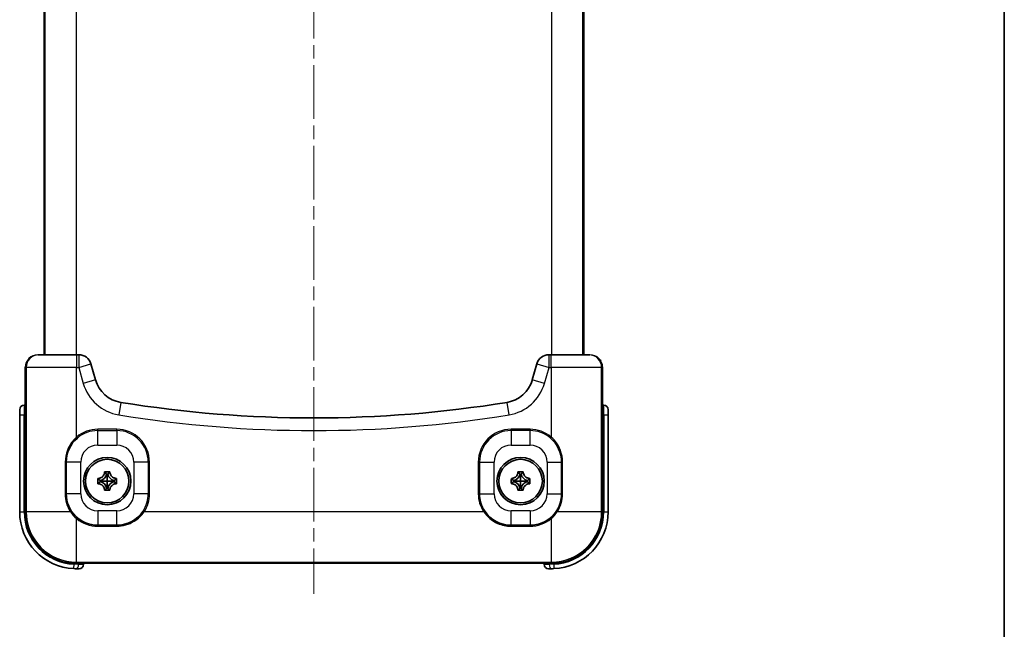
# Model space of a CAD drawing. Units: millimetres. Extents: x 22 to 4373, y 12 to 574.
# Drawn here: x 1244 to 1400, y 248 to 345 of the extents above; entities that cross this region are included whole.
import ezdxf

# ---------------------------------------------------------------- set-up
doc = ezdxf.new("R2010")
doc.units = ezdxf.units.MM
doc.header["$LTSCALE"] = 1.5
doc.linetypes.add('CHAIN', pattern=[0.3543, 0.2362, -0.0295, 0.0591, -0.0295])
for name, color, linetype, lineweight in [('Border (ISO)', 7, 'Continuous', 35), ('Visible (ISO)', 7, 'Continuous', 35), ('Visible Narrow (ISO)', 7, 'Continuous', 25)]:
    doc.layers.add(name, color=color, linetype=linetype, lineweight=lineweight)
doc.layers.add('Centerline (ISO)', color=7, linetype='Continuous', lineweight=18, true_color=0x80ffff)

# ---------------------------------------------------------------- blocks, each defined once
blk = doc.blocks.new('図面枠 tk図枠')
at = {"layer": 'Border (ISO)'}
blk.add_line((405.5, 289), (405.5, 8), dxfattribs=at)

msp = doc.modelspace()

# ---------------------------------------------------------------- linework, layer by layer
at = {"layer": 'Centerline (ISO)', "linetype": 'CHAIN', "ltscale": 23.990969}
msp.add_line((1290.845, 439.502), (1290.845, 253.805), dxfattribs=at)
at = {"layer": 'Visible (ISO)'}
for p, q in [((1248.095, 401.653), (1248.095, 291.653)), ((1333.595, 291.653), (1333.595, 401.653)), ((1247.245, 291.653), (1247.096, 291.653)), ((1247.245, 291.653), (1253.241, 291.653)), ((1253.586, 291.653), (1253.241, 291.653)), ((1328.449, 291.653), (1328.104, 291.653)), ((1328.449, 291.653), (1334.445, 291.653)), ((1334.594, 291.653), (1334.445, 291.653)), ((1245.095, 283.449), (1245.095, 289.653)), ((1256.23, 287.679), (1255.509, 290.203)), ((1326.18, 290.203), (1325.459, 287.679)), ((1336.595, 283.449), (1336.595, 289.653)), ((1244.225, 282.153), (1244.225, 282.953)), ((1245.028, 283.653), (1244.925, 283.653)), ((1336.765, 283.653), (1336.662, 283.653)), ((1337.465, 282.953), (1337.465, 282.153)), ((1244.225, 282.153), (1244.225, 266.775)), ((1337.465, 266.775), (1337.465, 282.153)), ((1251.595, 274.653), (1251.595, 269.653)), ((1330.095, 269.653), (1330.095, 274.653)), ((1257.673, 273.115), (1257.755, 273.033)), ((1258.517, 273.115), (1258.435, 273.033)), ((1323.173, 273.115), (1323.255, 273.033)), ((1324.017, 273.115), (1323.935, 273.033)), ((1256.633, 272.075), (1256.715, 271.993)), ((1256.997, 271.742), (1256.997, 271.565)), ((1258.183, 272.752), (1258.006, 272.752)), ((1259.193, 271.565), (1259.193, 271.742)), ((1259.557, 272.075), (1259.475, 271.993)), ((1322.133, 272.075), (1322.215, 271.993)), ((1322.497, 271.742), (1322.497, 271.565)), ((1323.683, 272.752), (1323.506, 272.752)), ((1324.693, 271.565), (1324.693, 271.742)), ((1325.057, 272.075), (1324.975, 271.993)), ((1256.633, 271.232), (1256.715, 271.313)), ((1257.673, 270.192), (1257.755, 270.273)), ((1258.006, 270.555), (1258.183, 270.555)), ((1258.517, 270.192), (1258.435, 270.273)), ((1259.557, 271.232), (1259.475, 271.313)), ((1322.133, 271.232), (1322.215, 271.313)), ((1323.173, 270.192), (1323.255, 270.273)), ((1323.506, 270.555), (1323.683, 270.555)), ((1324.017, 270.192), (1323.935, 270.273)), ((1325.057, 271.232), (1324.975, 271.313)), ((1256.595, 264.653), (1259.595, 264.653)), ((1322.095, 264.653), (1325.095, 264.653)), ((1253.645, 257.775), (1253.225, 257.775)), ((1327.55, 258.654), (1254.14, 258.654)), ((1254.345, 258.475), (1254.345, 258.587)), ((1327.345, 258.587), (1327.345, 258.475)), ((1328.465, 257.775), (1328.045, 257.775))]:
    msp.add_line(p, q, dxfattribs=at)
for centre, radius in [((1258.095, 271.653), 3.75), ((1258.095, 271.653), 3.45), ((1323.595, 271.653), 3.75), ((1323.595, 271.653), 3.45)]:
    msp.add_circle(centre, radius, dxfattribs=at)
for centre, radius, start, end in [((1253.586, 289.653), 2, 15.9454, 90), ((1328.104, 289.653), 2, 90, 164.0546), ((1261.038, 289.053), 5, 195.9454, 260.79563), ((1320.652, 289.053), 5, 279.20437, 344.0546), ((1290.845, 472.997), 191.344, 260.79563, 279.20437), ((1244.925, 282.953), 0.7, 90, 180), ((1245.375, 282.953), 0.7, 121.6476, 121.65293), ((1336.315, 282.953), 0.7, 58.34707, 58.35239), ((1336.765, 282.953), 0.7, 0, 90), ((1256.595, 274.653), 5, 130.16127, 180), ((1325.095, 274.653), 5, 0, 49.83873), ((1256.715, 273.033), 1.322, 282.31392, 347.68608), ((1256.715, 270.273), 1.322, 12.31392, 77.68608), ((1259.475, 273.033), 1.322, 192.31392, 257.68608), ((1259.475, 270.273), 1.322, 102.31392, 167.68608), ((1322.215, 273.033), 1.322, 282.31392, 347.68608), ((1322.215, 270.273), 1.322, 12.31392, 77.68608), ((1324.975, 273.033), 1.322, 192.31392, 257.68608), ((1324.975, 270.273), 1.322, 102.31392, 167.68608), ((1256.595, 269.653), 5, 180, 270), ((1325.095, 269.653), 5, 270, 0), ((1259.595, 269.653), 5, 270, 326.71614), ((1322.095, 269.653), 5, 213.28386, 270), ((1253.225, 266.775), 9, 180, 267.3759), ((1328.465, 266.775), 9, 272.6241, 0), ((1253.645, 258.475), 0.7, 270, 0), ((1253.645, 258.905), 0.7, 331.17523, 331.18134), ((1328.045, 258.475), 0.7, 180, 270), ((1328.045, 258.905), 0.7, 208.81864, 208.82477)]:
    msp.add_arc(centre, radius, start, end, dxfattribs=at)
for centre, major_axis, start_param, end_param in [((1245.295, 283.436), (-0.2, 0.005), 6.2701754, 6.2831839), ((1336.395, 283.436), (0.2, 0.005), 0.0000014, 0.01301), ((1254.127, 258.853), (0.005, -0.2), 0.0000014, 0.01301), ((1327.563, 258.853), (-0.005, -0.2), 6.2701754, 6.2831839)]:
    msp.add_ellipse(centre, major_axis=major_axis, ratio=0.593616, start_param=start_param, end_param=end_param, dxfattribs=at)
for points, knots in [([(1245.839, 291.21), (1245.87, 291.235), (1245.901, 291.259), (1245.969, 291.306), (1246.005, 291.331), (1246.042, 291.353)], [0.177416365, 0.177416365, 0.177416365, 0.177416365, 0.189182104, 0.189182104, 0.202197419, 0.202197419, 0.202197419, 0.202197419]), ([(1336.143, 290.919), (1336.163, 290.894), (1336.183, 290.87), (1336.234, 290.801), (1336.264, 290.756), (1336.293, 290.71)], [0.176495133, 0.176495133, 0.176495133, 0.176495133, 0.185880572, 0.185880572, 0.202156496, 0.202156496, 0.202156496, 0.202156496]), ([(1245.028, 283.653), (1245.04, 283.653), (1245.052, 283.656), (1245.073, 283.664), (1245.083, 283.67), (1245.092, 283.677), (1245.093, 283.679), (1245.095, 283.68)], [0, 0, 0, 0, 0.0041017295, 0.0041017295, 0.0080196757, 0.0080196757, 0.0090609751, 0.0090609751, 0.0090609751, 0.0090609751]), ([(1245.095, 283.441), (1245.095, 283.441), (1245.095, 283.441), (1245.095, 283.442), (1245.095, 283.442), (1245.095, 283.443), (1245.095, 283.443), (1245.095, 283.444), (1245.095, 283.445), (1245.095, 283.446), (1245.095, 283.447), (1245.095, 283.448), (1245.095, 283.448), (1245.095, 283.449)], [0, 0, 0, 0, 0.0001364677, 0.0001364677, 0.00024470677, 0.00024470677, 0.00037937912, 0.00037937912, 0.00056490387, 0.00056490387, 0.00084360337, 0.00084360337, 0.00089823362, 0.00089823362, 0.00089823362, 0.00089823362]), ([(1336.595, 283.68), (1336.595, 283.68), (1336.595, 283.68), (1336.601, 283.675), (1336.608, 283.669), (1336.625, 283.661), (1336.634, 283.657), (1336.65, 283.654), (1336.656, 283.653), (1336.662, 283.653)], [0.095852619, 0.095852619, 0.095852619, 0.095852619, 0.0959205087, 0.0959205087, 0.0992868228, 0.0992868228, 0.1027827169, 0.1027827169, 0.104833199, 0.104833199, 0.104833199, 0.104833199]), ([(1336.595, 283.449), (1336.595, 283.447), (1336.595, 283.446), (1336.595, 283.444), (1336.595, 283.443), (1336.595, 283.442), (1336.595, 283.442), (1336.595, 283.442), (1336.595, 283.442), (1336.595, 283.441), (1336.595, 283.441), (1336.595, 283.441)], [0, 0, 0, 0, 0.00037993296, 0.00037993296, 0.00059638441, 0.00059638441, 0.00071485739, 0.00071485739, 0.00079148686, 0.00079148686, 0.00089771758, 0.00089771758, 0.00089771758, 0.00089771758]), ([(1257.673, 273.115), (1257.818, 273.118), (1257.96, 273.119), (1258.095, 273.119), (1258.23, 273.119), (1258.372, 273.118), (1258.517, 273.115)], [2.19341425, 2.19341425, 2.19341425, 2.19341425, 2.233813625, 2.233813625, 2.233813625, 2.274213, 2.274213, 2.274213, 2.274213]), ([(1323.173, 273.115), (1323.318, 273.118), (1323.46, 273.119), (1323.595, 273.119), (1323.73, 273.119), (1323.872, 273.118), (1324.017, 273.115)], [2.19341425, 2.19341425, 2.19341425, 2.19341425, 2.233813625, 2.233813625, 2.233813625, 2.274213, 2.274213, 2.274213, 2.274213]), ([(1256.633, 271.232), (1256.63, 271.377), (1256.629, 271.519), (1256.629, 271.653), (1256.629, 271.788), (1256.63, 271.93), (1256.633, 272.075)], [2.19341425, 2.19341425, 2.19341425, 2.19341425, 2.233813625, 2.233813625, 2.233813625, 2.274213, 2.274213, 2.274213, 2.274213]), ([(1256.715, 272.081), (1256.746, 272.083), (1256.778, 272.087), (1256.882, 272.103), (1256.953, 272.122), (1257.111, 272.184), (1257.194, 272.23), (1257.306, 272.315), (1257.34, 272.345), (1257.372, 272.376), (1257.449, 272.453), (1257.513, 272.543), (1257.596, 272.71), (1257.623, 272.784), (1257.655, 272.917), (1257.663, 272.975), (1257.667, 273.033)], [0.66495146, 0.66495146, 0.66495146, 0.66495146, 0.67490342, 0.67490342, 0.69770956, 0.69770956, 0.72650736, 0.72650736, 0.73996553, 0.73996553, 0.73996553, 0.77260011, 0.77260011, 0.79599471, 0.79599471, 0.81364866, 0.81364866, 0.81364866, 0.81364866]), ([(1257.111, 271.653), (1257.152, 271.653), (1257.192, 271.653), (1257.385, 271.653), (1257.525, 271.653), (1257.811, 271.653), (1257.955, 271.653), (1258.095, 271.653)], [-1.83058982, -1.83058982, -1.83058982, -1.83058982, -1.81564443, -1.81564443, -1.75707526, -1.75707526, -1.69115777, -1.69115777, -1.69115777, -1.69115777]), ([(1258.095, 272.638), (1258.095, 272.597), (1258.095, 272.556), (1258.095, 272.363), (1258.095, 272.224), (1258.095, 271.938), (1258.095, 271.794), (1258.095, 271.653)], [1.91815383, 1.91815383, 1.91815383, 1.91815383, 1.93310902, 1.93310902, 1.99168808, 1.99168808, 2.05758726, 2.05758726, 2.05758726, 2.05758726]), ([(1258.095, 270.669), (1258.095, 270.71), (1258.095, 270.75), (1258.095, 270.943), (1258.095, 271.083), (1258.095, 271.369), (1258.095, 271.513), (1258.095, 271.653)], [-1.83090609, -1.83090609, -1.83090609, -1.83090609, -1.8159509, -1.8159509, -1.75737184, -1.75737184, -1.69147265, -1.69147265, -1.69147265, -1.69147265]), ([(1259.079, 271.653), (1259.038, 271.653), (1258.998, 271.653), (1258.805, 271.653), (1258.665, 271.653), (1258.379, 271.653), (1258.235, 271.653), (1258.095, 271.653)], [-1.8309061, -1.8309061, -1.8309061, -1.8309061, -1.81595091, -1.81595091, -1.75737185, -1.75737185, -1.69147267, -1.69147267, -1.69147267, -1.69147267]), ([(1258.522, 273.033), (1258.525, 273.002), (1258.528, 272.971), (1258.545, 272.867), (1258.564, 272.795), (1258.625, 272.638), (1258.671, 272.554), (1258.757, 272.442), (1258.786, 272.408), (1258.818, 272.376), (1258.895, 272.3), (1258.984, 272.236), (1259.152, 272.152), (1259.226, 272.126), (1259.359, 272.094), (1259.417, 272.085), (1259.475, 272.081)], [0.66495146, 0.66495146, 0.66495146, 0.66495146, 0.67490342, 0.67490342, 0.69770956, 0.69770956, 0.72650736, 0.72650736, 0.73996553, 0.73996553, 0.73996553, 0.77260011, 0.77260011, 0.79599471, 0.79599471, 0.81364866, 0.81364866, 0.81364866, 0.81364866]), ([(1259.557, 272.075), (1259.56, 271.93), (1259.561, 271.788), (1259.561, 271.653), (1259.561, 271.519), (1259.56, 271.377), (1259.557, 271.232)], [2.19341425, 2.19341425, 2.19341425, 2.19341425, 2.233813625, 2.233813625, 2.233813625, 2.274213, 2.274213, 2.274213, 2.274213]), ([(1322.133, 271.232), (1322.13, 271.377), (1322.129, 271.519), (1322.129, 271.653), (1322.129, 271.788), (1322.13, 271.93), (1322.133, 272.075)], [2.19341425, 2.19341425, 2.19341425, 2.19341425, 2.233813625, 2.233813625, 2.233813625, 2.274213, 2.274213, 2.274213, 2.274213]), ([(1322.215, 272.081), (1322.246, 272.083), (1322.278, 272.087), (1322.382, 272.103), (1322.453, 272.122), (1322.611, 272.184), (1322.694, 272.23), (1322.806, 272.315), (1322.84, 272.345), (1322.872, 272.376), (1322.949, 272.453), (1323.013, 272.543), (1323.096, 272.71), (1323.123, 272.784), (1323.155, 272.917), (1323.163, 272.975), (1323.167, 273.033)], [0.66495146, 0.66495146, 0.66495146, 0.66495146, 0.67490342, 0.67490342, 0.69770956, 0.69770956, 0.72650736, 0.72650736, 0.73996553, 0.73996553, 0.73996553, 0.77260011, 0.77260011, 0.79599471, 0.79599471, 0.81364866, 0.81364866, 0.81364866, 0.81364866]), ([(1322.611, 271.653), (1322.652, 271.653), (1322.692, 271.653), (1322.885, 271.653), (1323.025, 271.653), (1323.311, 271.653), (1323.455, 271.653), (1323.595, 271.653)], [-1.83058982, -1.83058982, -1.83058982, -1.83058982, -1.81564443, -1.81564443, -1.75707526, -1.75707526, -1.69115777, -1.69115777, -1.69115777, -1.69115777]), ([(1323.595, 272.638), (1323.595, 272.597), (1323.595, 272.556), (1323.595, 272.363), (1323.595, 272.224), (1323.595, 271.938), (1323.595, 271.794), (1323.595, 271.653)], [1.91815383, 1.91815383, 1.91815383, 1.91815383, 1.93310902, 1.93310902, 1.99168808, 1.99168808, 2.05758726, 2.05758726, 2.05758726, 2.05758726]), ([(1323.595, 270.669), (1323.595, 270.71), (1323.595, 270.75), (1323.595, 270.943), (1323.595, 271.083), (1323.595, 271.369), (1323.595, 271.513), (1323.595, 271.653)], [-1.83090609, -1.83090609, -1.83090609, -1.83090609, -1.8159509, -1.8159509, -1.75737184, -1.75737184, -1.69147265, -1.69147265, -1.69147265, -1.69147265]), ([(1324.579, 271.653), (1324.538, 271.653), (1324.498, 271.653), (1324.305, 271.653), (1324.165, 271.653), (1323.879, 271.653), (1323.735, 271.653), (1323.595, 271.653)], [-1.8309061, -1.8309061, -1.8309061, -1.8309061, -1.81595091, -1.81595091, -1.75737185, -1.75737185, -1.69147267, -1.69147267, -1.69147267, -1.69147267]), ([(1324.022, 273.033), (1324.025, 273.002), (1324.028, 272.971), (1324.045, 272.867), (1324.064, 272.795), (1324.125, 272.638), (1324.171, 272.554), (1324.257, 272.442), (1324.286, 272.408), (1324.318, 272.376), (1324.395, 272.3), (1324.484, 272.236), (1324.652, 272.152), (1324.726, 272.126), (1324.859, 272.094), (1324.917, 272.085), (1324.975, 272.081)], [0.66495146, 0.66495146, 0.66495146, 0.66495146, 0.67490342, 0.67490342, 0.69770956, 0.69770956, 0.72650736, 0.72650736, 0.73996553, 0.73996553, 0.73996553, 0.77260011, 0.77260011, 0.79599471, 0.79599471, 0.81364866, 0.81364866, 0.81364866, 0.81364866]), ([(1325.057, 272.075), (1325.06, 271.93), (1325.061, 271.788), (1325.061, 271.653), (1325.061, 271.519), (1325.06, 271.377), (1325.057, 271.232)], [2.19341425, 2.19341425, 2.19341425, 2.19341425, 2.233813625, 2.233813625, 2.233813625, 2.274213, 2.274213, 2.274213, 2.274213]), ([(1257.667, 270.273), (1257.665, 270.305), (1257.662, 270.336), (1257.645, 270.44), (1257.626, 270.512), (1257.565, 270.669), (1257.519, 270.753), (1257.433, 270.865), (1257.404, 270.899), (1257.372, 270.93), (1257.295, 271.007), (1257.206, 271.071), (1257.038, 271.155), (1256.964, 271.181), (1256.831, 271.213), (1256.773, 271.222), (1256.715, 271.226)], [0.66495146, 0.66495146, 0.66495146, 0.66495146, 0.67490342, 0.67490342, 0.69770956, 0.69770956, 0.72650736, 0.72650736, 0.73996553, 0.73996553, 0.73996553, 0.77260011, 0.77260011, 0.79599471, 0.79599471, 0.81364866, 0.81364866, 0.81364866, 0.81364866]), ([(1258.517, 270.192), (1258.372, 270.189), (1258.23, 270.188), (1258.095, 270.188), (1257.96, 270.188), (1257.818, 270.189), (1257.673, 270.192)], [2.19341425, 2.19341425, 2.19341425, 2.19341425, 2.233813625, 2.233813625, 2.233813625, 2.274213, 2.274213, 2.274213, 2.274213]), ([(1259.475, 271.226), (1259.444, 271.224), (1259.412, 271.22), (1259.308, 271.204), (1259.237, 271.185), (1259.079, 271.123), (1258.995, 271.077), (1258.883, 270.992), (1258.85, 270.962), (1258.818, 270.93), (1258.741, 270.854), (1258.677, 270.764), (1258.594, 270.597), (1258.567, 270.523), (1258.535, 270.39), (1258.526, 270.332), (1258.522, 270.273)], [0.66495146, 0.66495146, 0.66495146, 0.66495146, 0.67490342, 0.67490342, 0.69770956, 0.69770956, 0.72650736, 0.72650736, 0.73996553, 0.73996553, 0.73996553, 0.77260011, 0.77260011, 0.79599471, 0.79599471, 0.81364866, 0.81364866, 0.81364866, 0.81364866]), ([(1323.167, 270.273), (1323.165, 270.305), (1323.162, 270.336), (1323.145, 270.44), (1323.126, 270.512), (1323.065, 270.669), (1323.019, 270.753), (1322.933, 270.865), (1322.904, 270.899), (1322.872, 270.93), (1322.795, 271.007), (1322.706, 271.071), (1322.538, 271.155), (1322.464, 271.181), (1322.331, 271.213), (1322.273, 271.222), (1322.215, 271.226)], [0.66495146, 0.66495146, 0.66495146, 0.66495146, 0.67490342, 0.67490342, 0.69770956, 0.69770956, 0.72650736, 0.72650736, 0.73996553, 0.73996553, 0.73996553, 0.77260011, 0.77260011, 0.79599471, 0.79599471, 0.81364866, 0.81364866, 0.81364866, 0.81364866]), ([(1324.017, 270.192), (1323.872, 270.189), (1323.73, 270.188), (1323.595, 270.188), (1323.46, 270.188), (1323.318, 270.189), (1323.173, 270.192)], [2.19341425, 2.19341425, 2.19341425, 2.19341425, 2.233813625, 2.233813625, 2.233813625, 2.274213, 2.274213, 2.274213, 2.274213]), ([(1324.975, 271.226), (1324.944, 271.224), (1324.912, 271.22), (1324.808, 271.204), (1324.737, 271.185), (1324.579, 271.123), (1324.495, 271.077), (1324.383, 270.992), (1324.35, 270.962), (1324.318, 270.93), (1324.241, 270.854), (1324.177, 270.764), (1324.094, 270.597), (1324.067, 270.523), (1324.035, 270.39), (1324.026, 270.332), (1324.022, 270.273)], [0.66495146, 0.66495146, 0.66495146, 0.66495146, 0.67490342, 0.67490342, 0.69770956, 0.69770956, 0.72650736, 0.72650736, 0.73996553, 0.73996553, 0.73996553, 0.77260011, 0.77260011, 0.79599471, 0.79599471, 0.81364866, 0.81364866, 0.81364866, 0.81364866]), ([(1254.14, 258.654), (1254.139, 258.654), (1254.137, 258.654), (1254.136, 258.654), (1254.135, 258.654), (1254.134, 258.654), (1254.134, 258.654), (1254.133, 258.654), (1254.133, 258.654), (1254.133, 258.654), (1254.133, 258.654), (1254.133, 258.654)], [0, 0, 0, 0, 0.00037993296, 0.00037993296, 0.00059638441, 0.00059638441, 0.00071485735, 0.00071485735, 0.00079148683, 0.00079148683, 0.00089771757, 0.00089771757, 0.00089771757, 0.00089771757]), ([(1254.372, 258.654), (1254.372, 258.653), (1254.371, 258.653), (1254.366, 258.648), (1254.361, 258.64), (1254.352, 258.624), (1254.349, 258.614), (1254.346, 258.598), (1254.345, 258.592), (1254.345, 258.587)], [0.0958526374, 0.0958526374, 0.0958526374, 0.0958526374, 0.0959207095, 0.0959207095, 0.0992868812, 0.0992868812, 0.1027826917, 0.1027826917, 0.1048331624, 0.1048331624, 0.1048331624, 0.1048331624]), ([(1327.345, 258.587), (1327.345, 258.598), (1327.343, 258.611), (1327.335, 258.632), (1327.329, 258.641), (1327.321, 258.65), (1327.32, 258.652), (1327.318, 258.654)], [0, 0, 0, 0, 0.0041015082, 0.0041015082, 0.0080194725, 0.0080194725, 0.0090610629, 0.0090610629, 0.0090610629, 0.0090610629]), ([(1327.557, 258.654), (1327.557, 258.654), (1327.557, 258.654), (1327.557, 258.654), (1327.556, 258.654), (1327.556, 258.654), (1327.555, 258.654), (1327.554, 258.654), (1327.554, 258.654), (1327.552, 258.654), (1327.551, 258.654), (1327.55, 258.654), (1327.55, 258.654), (1327.55, 258.654)], [0, 0, 0, 0, 0.0001364646, 0.0001364646, 0.00024469771, 0.00024469771, 0.00037936551, 0.00037936551, 0.00056488633, 0.00056488633, 0.00084358165, 0.00084358165, 0.00089823411, 0.00089823411, 0.00089823411, 0.00089823411])]:
    msp.add_open_spline(points, degree=3, knots=knots, dxfattribs=at)
for points, degree in [([(1245.095, 289.653), (1245.095, 289.68), (1245.096, 289.706), (1245.097, 289.732)], 3), ([(1336.592, 289.76), (1336.594, 289.724), (1336.595, 289.689), (1336.595, 289.653)], 3), ([(1245.095, 283.441), (1245.095, 283.441), (1245.095, 283.441), (1245.095, 283.441)], 3), ([(1257.667, 273.033), (1257.669, 273.061), (1257.671, 273.088), (1257.673, 273.115)], 3), ([(1258.517, 273.115), (1258.519, 273.088), (1258.521, 273.061), (1258.522, 273.033)], 3), ([(1323.167, 273.033), (1323.169, 273.061), (1323.171, 273.088), (1323.173, 273.115)], 3), ([(1324.017, 273.115), (1324.019, 273.088), (1324.021, 273.061), (1324.022, 273.033)], 3), ([(1256.633, 272.075), (1256.661, 272.077), (1256.688, 272.079), (1256.715, 272.081)], 3), ([(1256.715, 271.993), (1256.841, 271.868), (1256.997, 271.742)], 2), ([(1256.715, 271.313), (1256.841, 271.439), (1256.997, 271.565)], 2), ([(1256.997, 271.742), (1257.052, 271.698), (1257.111, 271.653)], 2), ([(1256.997, 271.565), (1257.052, 271.609), (1257.111, 271.653)], 2), ([(1257.755, 273.033), (1257.881, 272.908), (1258.006, 272.752)], 2), ([(1258.006, 272.752), (1258.051, 272.697), (1258.095, 272.638)], 2), ([(1258.183, 272.752), (1258.139, 272.697), (1258.095, 272.638)], 2), ([(1258.435, 273.033), (1258.309, 272.908), (1258.183, 272.752)], 2), ([(1259.193, 271.742), (1259.138, 271.698), (1259.079, 271.653)], 2), ([(1259.193, 271.565), (1259.138, 271.609), (1259.079, 271.653)], 2), ([(1259.475, 271.993), (1259.349, 271.868), (1259.193, 271.742)], 2), ([(1259.475, 271.313), (1259.349, 271.439), (1259.193, 271.565)], 2), ([(1259.475, 272.081), (1259.502, 272.079), (1259.529, 272.077), (1259.557, 272.075)], 3), ([(1322.133, 272.075), (1322.161, 272.077), (1322.188, 272.079), (1322.215, 272.081)], 3), ([(1322.215, 271.993), (1322.341, 271.868), (1322.497, 271.742)], 2), ([(1322.215, 271.313), (1322.341, 271.439), (1322.497, 271.565)], 2), ([(1322.497, 271.742), (1322.552, 271.698), (1322.611, 271.653)], 2), ([(1322.497, 271.565), (1322.552, 271.609), (1322.611, 271.653)], 2), ([(1323.255, 273.033), (1323.381, 272.908), (1323.506, 272.752)], 2), ([(1323.506, 272.752), (1323.551, 272.697), (1323.595, 272.638)], 2), ([(1323.683, 272.752), (1323.639, 272.697), (1323.595, 272.638)], 2), ([(1323.935, 273.033), (1323.809, 272.908), (1323.683, 272.752)], 2), ([(1324.693, 271.742), (1324.638, 271.698), (1324.579, 271.653)], 2), ([(1324.693, 271.565), (1324.638, 271.609), (1324.579, 271.653)], 2), ([(1324.975, 271.993), (1324.849, 271.868), (1324.693, 271.742)], 2), ([(1324.975, 271.313), (1324.849, 271.439), (1324.693, 271.565)], 2), ([(1324.975, 272.081), (1325.002, 272.079), (1325.029, 272.077), (1325.057, 272.075)], 3), ([(1256.715, 271.226), (1256.688, 271.228), (1256.661, 271.23), (1256.633, 271.232)], 3), ([(1257.673, 270.192), (1257.671, 270.219), (1257.669, 270.246), (1257.667, 270.273)], 3), ([(1257.755, 270.273), (1257.881, 270.399), (1258.006, 270.555)], 2), ([(1258.006, 270.555), (1258.051, 270.61), (1258.095, 270.669)], 2), ([(1258.183, 270.555), (1258.139, 270.61), (1258.095, 270.669)], 2), ([(1258.435, 270.273), (1258.309, 270.399), (1258.183, 270.555)], 2), ([(1258.522, 270.273), (1258.521, 270.246), (1258.519, 270.219), (1258.517, 270.192)], 3), ([(1259.557, 271.232), (1259.529, 271.23), (1259.502, 271.228), (1259.475, 271.226)], 3), ([(1322.215, 271.226), (1322.188, 271.228), (1322.161, 271.23), (1322.133, 271.232)], 3), ([(1323.173, 270.192), (1323.171, 270.219), (1323.169, 270.246), (1323.167, 270.273)], 3), ([(1323.255, 270.273), (1323.381, 270.399), (1323.506, 270.555)], 2), ([(1323.506, 270.555), (1323.551, 270.61), (1323.595, 270.669)], 2), ([(1323.683, 270.555), (1323.639, 270.61), (1323.595, 270.669)], 2), ([(1323.935, 270.273), (1323.809, 270.399), (1323.683, 270.555)], 2), ([(1324.022, 270.273), (1324.021, 270.246), (1324.019, 270.219), (1324.017, 270.192)], 3), ([(1325.057, 271.232), (1325.029, 271.23), (1325.002, 271.228), (1324.975, 271.226)], 3), ([(1252.813, 257.785), (1252.956, 257.778), (1253.099, 257.775), (1253.225, 257.775)], 3), ([(1253.532, 258.206), (1253.532, 258.206), (1253.532, 258.206), (1253.532, 258.206)], 3), ([(1328.158, 258.206), (1328.158, 258.206), (1328.158, 258.206), (1328.158, 258.206)], 3), ([(1328.465, 257.775), (1328.591, 257.775), (1328.734, 257.778), (1328.877, 257.785)], 3)]:
    msp.add_open_spline(points, degree=degree, dxfattribs=at)
at = {"layer": 'Visible Narrow (ISO)'}
for p, q in [((1248.206, 401.653), (1248.206, 291.653)), ((1253.203, 291.653), (1253.203, 401.653)), ((1328.487, 401.653), (1328.487, 291.653)), ((1333.484, 291.653), (1333.484, 401.653)), ((1253.241, 291.653), (1253.241, 289.653)), ((1253.586, 291.653), (1253.586, 289.653)), ((1328.104, 289.653), (1328.104, 291.653)), ((1328.449, 289.653), (1328.449, 291.653)), ((1245.095, 289.653), (1245.095, 289.653)), ((1245.095, 283.449), (1245.095, 289.653)), ((1245.095, 289.653), (1245.246, 289.653)), ((1245.246, 289.653), (1245.246, 266.8)), ((1253.241, 289.653), (1245.246, 289.653)), ((1253.241, 278.627), (1253.241, 289.653)), ((1253.241, 289.653), (1253.586, 289.653)), ((1253.586, 289.653), (1255.509, 290.203)), ((1253.586, 289.653), (1254.307, 287.13)), ((1326.18, 290.203), (1328.104, 289.653)), ((1327.382, 287.13), (1328.104, 289.653)), ((1328.104, 289.653), (1328.449, 289.653)), ((1336.444, 289.653), (1328.449, 289.653)), ((1328.449, 289.653), (1328.449, 278.627)), ((1336.444, 289.653), (1336.595, 289.653)), ((1336.444, 266.8), (1336.444, 289.653)), ((1336.595, 289.653), (1336.595, 289.653)), ((1336.595, 289.653), (1336.595, 283.449)), ((1256.23, 287.679), (1254.307, 287.13)), ((1327.382, 287.13), (1325.459, 287.679)), ((1260.238, 284.117), (1259.918, 282.143)), ((1321.772, 282.143), (1321.452, 284.117)), ((1244.925, 283.653), (1244.925, 282.153)), ((1245.095, 283.449), (1245.095, 283.449)), ((1336.595, 283.449), (1336.595, 283.449)), ((1336.765, 282.153), (1336.765, 283.653)), ((1244.225, 282.153), (1244.925, 282.153)), ((1244.925, 266.775), (1244.925, 282.153)), ((1244.925, 282.153), (1245.018, 282.153)), ((1245.118, 282.153), (1245.018, 282.153)), ((1245.018, 282.153), (1245.018, 266.671)), ((1245.118, 266.671), (1245.118, 282.153)), ((1336.572, 282.153), (1336.672, 282.153)), ((1336.572, 282.153), (1336.572, 266.671)), ((1336.672, 266.671), (1336.672, 282.153)), ((1336.672, 282.153), (1336.765, 282.153)), ((1336.765, 282.153), (1337.465, 282.153)), ((1336.765, 282.153), (1336.765, 266.775)), ((1256.595, 279.653), (1256.595, 279.853)), ((1259.595, 279.853), (1256.595, 279.853)), ((1256.595, 277.353), (1256.595, 279.653)), ((1256.595, 279.653), (1259.595, 279.653)), ((1259.595, 279.653), (1259.595, 279.853)), ((1259.595, 279.653), (1259.595, 277.353)), ((1322.095, 279.653), (1322.095, 279.853)), ((1325.095, 279.853), (1322.095, 279.853)), ((1325.095, 279.653), (1322.095, 279.653)), ((1322.095, 279.653), (1322.095, 277.353)), ((1325.095, 279.853), (1325.095, 279.653)), ((1325.095, 277.353), (1325.095, 279.653)), ((1253.37, 278.475), (1253.241, 278.627)), ((1328.449, 278.627), (1328.32, 278.475)), ((1256.595, 277.353), (1259.595, 277.353)), ((1322.095, 277.353), (1325.095, 277.353)), ((1251.595, 274.653), (1251.44, 274.653)), ((1251.44, 274.653), (1251.44, 269.653)), ((1253.895, 274.653), (1251.595, 274.653)), ((1253.895, 269.653), (1253.895, 274.653)), ((1264.595, 274.653), (1262.295, 274.653)), ((1262.295, 274.653), (1262.295, 269.653)), ((1264.595, 274.653), (1264.595, 269.653)), ((1264.795, 274.653), (1264.595, 274.653)), ((1264.795, 269.653), (1264.795, 274.653)), ((1317.095, 274.653), (1316.895, 274.653)), ((1316.895, 274.653), (1316.895, 269.653)), ((1317.095, 274.653), (1317.095, 269.653)), ((1317.095, 274.653), (1319.395, 274.653)), ((1319.395, 269.653), (1319.395, 274.653)), ((1327.795, 274.653), (1330.095, 274.653)), ((1327.795, 274.653), (1327.795, 269.653)), ((1330.25, 274.653), (1330.095, 274.653)), ((1330.25, 269.653), (1330.25, 274.653)), ((1256.715, 272.081), (1256.715, 271.993)), ((1257.667, 273.033), (1257.755, 273.033)), ((1258.522, 273.033), (1258.435, 273.033)), ((1259.475, 272.081), (1259.475, 271.993)), ((1322.215, 272.081), (1322.215, 271.993)), ((1323.167, 273.033), (1323.255, 273.033)), ((1324.022, 273.033), (1323.935, 273.033)), ((1324.975, 272.081), (1324.975, 271.993)), ((1256.715, 271.226), (1256.715, 271.313)), ((1257.667, 270.273), (1257.755, 270.273)), ((1258.522, 270.273), (1258.435, 270.273)), ((1259.475, 271.226), (1259.475, 271.313)), ((1322.215, 271.226), (1322.215, 271.313)), ((1323.167, 270.273), (1323.255, 270.273)), ((1324.022, 270.273), (1323.935, 270.273)), ((1324.975, 271.226), (1324.975, 271.313)), ((1251.595, 269.653), (1251.44, 269.653)), ((1253.895, 269.653), (1251.595, 269.653)), ((1264.595, 269.653), (1262.295, 269.653)), ((1264.795, 269.653), (1264.595, 269.653)), ((1317.095, 269.653), (1316.895, 269.653)), ((1317.095, 269.653), (1319.395, 269.653)), ((1327.795, 269.653), (1330.095, 269.653)), ((1330.25, 269.653), (1330.095, 269.653)), ((1256.595, 266.953), (1256.595, 264.653)), ((1259.595, 266.953), (1256.595, 266.953)), ((1259.595, 264.653), (1259.595, 266.953)), ((1263.942, 266.8), (1263.775, 266.91)), ((1317.915, 266.91), (1317.748, 266.8)), ((1325.095, 266.953), (1322.095, 266.953)), ((1322.095, 264.653), (1322.095, 266.953)), ((1325.095, 266.953), (1325.095, 264.653)), ((1244.225, 266.775), (1244.925, 266.775)), ((1245.118, 266.671), (1245.018, 266.671)), ((1245.246, 266.8), (1245.118, 266.671)), ((1252.272, 266.8), (1245.246, 266.8)), ((1253.241, 258.805), (1253.241, 265.707)), ((1317.748, 266.8), (1263.942, 266.8)), ((1328.449, 265.707), (1328.449, 258.805)), ((1336.444, 266.8), (1329.418, 266.8)), ((1336.572, 266.671), (1336.444, 266.8)), ((1336.572, 266.671), (1336.672, 266.671)), ((1336.765, 266.775), (1337.465, 266.775)), ((1256.595, 264.511), (1256.595, 264.653)), ((1256.595, 264.511), (1259.595, 264.511)), ((1259.595, 264.511), (1259.595, 264.653)), ((1322.095, 264.653), (1322.095, 264.511)), ((1322.095, 264.511), (1325.095, 264.511)), ((1325.095, 264.653), (1325.095, 264.511)), ((1252.813, 257.785), (1252.845, 258.484)), ((1252.848, 258.68), (1252.845, 258.581)), ((1252.845, 258.581), (1252.845, 258.484)), ((1253.112, 258.675), (1253.241, 258.805)), ((1253.241, 258.805), (1328.449, 258.805)), ((1253.557, 258.475), (1254.345, 258.475)), ((1254.14, 258.654), (1254.14, 258.654)), ((1327.55, 258.654), (1254.14, 258.654)), ((1327.345, 258.475), (1328.132, 258.475)), ((1327.55, 258.654), (1327.55, 258.654)), ((1328.578, 258.675), (1328.449, 258.805)), ((1328.842, 258.68), (1328.845, 258.581)), ((1328.845, 258.484), (1328.845, 258.581)), ((1328.845, 258.484), (1328.877, 257.785))]:
    msp.add_line(p, q, dxfattribs=at)
for centre, radius, start, end in [((1261.038, 289.053), 7, 195.9454, 260.79563), ((1320.652, 289.053), 7, 279.20437, 344.0546), ((1290.845, 472.997), 193.344, 260.79563, 279.20437), ((1256.595, 274.653), 5.2, 90, 130.16127), ((1256.595, 274.653), 5, 90, 130.16127), ((1259.595, 274.653), 5.2, 0, 90), ((1259.595, 274.653), 5, 0, 90), ((1322.095, 274.653), 5.2, 90, 180), ((1322.095, 274.653), 5, 90, 180), ((1325.095, 274.653), 5.2, 49.83873, 90), ((1325.095, 274.653), 5, 49.83873, 90), ((1256.595, 274.653), 2.7, 90, 180), ((1259.595, 274.653), 2.7, 0, 90), ((1322.095, 274.653), 2.7, 90, 180), ((1325.095, 274.653), 2.7, 0, 90), ((1256.595, 269.653), 2.7, 180, 270), ((1259.595, 269.653), 2.7, 270, 0), ((1259.595, 269.653), 5, 326.71614, 0), ((1259.595, 269.653), 5.2, 326.71614, 0), ((1322.095, 269.653), 5.2, 180, 213.28386), ((1322.095, 269.653), 5, 180, 213.28386), ((1322.095, 269.653), 2.7, 180, 270), ((1325.095, 269.653), 2.7, 270, 0), ((1253.225, 266.775), 8.3, 180, 267.3759), ((1328.465, 266.775), 8.3, 272.6241, 0)]:
    msp.add_arc(centre, radius, start, end, dxfattribs=at)
for centre, major_axis, ratio, start_param, end_param in [((1247.096, 289.653), (-2.001, 0), 0.9995126, 4.712389, 6.2831853), ((1247.245, 289.653), (0, 2), 0.9993908, 0, 1.5707963), ((1334.445, 289.653), (0, 2), 0.9993908, 4.712389, 6.2831853), ((1334.594, 289.653), (2.001, 0), 0.9995126, 0, 1.5707963), ((1245.028, 282.153), (0, -1.5), 0.0372488, 3.1415927, 3.7773039), ((1244.962, 282.153), (0, -1.5), 0.0372488, 1.5707963, 2.5058814), ((1245.094, 283.456), (0.0002, -0.0256), 0.0267152, 0.6674447, 1.2768178), ((1245.295, 283.436), (-0.2, 0.005), 0.593616, 6.2831839, 6.3265659), ((1245.062, 282.153), (0, 1.6), 0.0349208, 4.712389, 5.6421984), ((1336.628, 282.153), (0, -1.6), 0.0349208, 3.7825796, 4.712389), ((1336.595, 283.456), (-0.0002, -0.0256), 0.0267152, 5.0063675, 5.6157035), ((1336.395, 283.436), (0.2, 0.005), 0.593616, 6.2398047, 6.2831867), ((1336.662, 282.153), (0, 1.5), 0.0372488, 5.647474, 6.2831853), ((1336.728, 282.153), (0, 1.5), 0.0372488, 0.6357113, 1.5707963), ((1252.248, 266.8), (0.167, 0.11), 0.0668209, 4.8138272, 6.2831853), ((1329.442, 266.8), (-0.167, 0.11), 0.0668209, 0, 1.4693581), ((1253.123, 266.681), (-5.735, -5.735), 0.9987828, 5.4983961, 7.0349381), ((1253.123, 266.681), (-5.664, -5.664), 0.9987524, 5.4983961, 7.0349381), ((1253.241, 266.8), (5.657, -5.657), 0.9987828, 3.9275998, 5.4971782), ((1254.194, 267.531), (2.115, -2.39), 0.6189849, 4.4830601, 4.9447612), ((1253.241, 265.679), (0.129, 0.153), 0.0885984, 0, 1.4661936), ((1328.449, 265.679), (-0.129, 0.153), 0.0885984, 4.8169917, 6.2831853), ((1328.449, 266.8), (5.657, 5.657), 0.9987828, 3.9275998, 5.4971782), ((1327.496, 267.531), (2.115, 2.39), 0.6189849, 4.4800167, 4.9417178), ((1328.567, 266.681), (5.664, -5.664), 0.9987524, 5.5314325, 7.0679745), ((1328.567, 266.681), (5.735, -5.735), 0.9987828, 5.5314325, 7.0679745), ((1252.854, 258.83), (1.48, -0.052), 0.1685608, 4.7125159, 4.8822732), ((1252.857, 258.921), (-1.544, 0.051), 0.1559935, 1.5705073, 1.7419953), ((1253.112, 258.575), (0.0006, 0.1), 0.1668223, 0.0354029, 1.571782), ((1252.845, 258.52), (1.5, 0), 0.0372488, 0.6357113, 1.4031875), ((1252.845, 258.62), (-1.6, 0), 0.0349208, 3.7825796, 4.5447802), ((1253.225, 258.475), (0, -0.7), 0.475, 0, 1.5707963), ((1252.845, 258.587), (1.5, 0), 0.0372488, 5.647474, 6.2831853), ((1254.127, 258.853), (0.005, -0.2), 0.593616, 6.2398047, 6.2831867), ((1254.147, 258.653), (0.0256, -0.0002), 0.0267153, 1.8647778, 2.4741115), ((1328.845, 258.587), (1.5, 0), 0.0372488, 3.1415927, 3.7773039), ((1327.542, 258.653), (0.0256, 0.0002), 0.0267126, 0.6675257, 1.2770114), ((1327.563, 258.853), (-0.005, -0.2), 0.593616, 6.2831839, 6.3265659), ((1328.845, 258.62), (-1.6, 0), 0.0349208, 4.8799978, 5.6421984), ((1328.845, 258.52), (1.5, 0), 0.0372488, 1.7384052, 2.5058814), ((1328.465, 258.475), (0, -0.7), 0.475, 4.712389, 6.2831853), ((1328.833, 258.921), (-1.544, -0.051), 0.1559935, 1.3995973, 1.5710854), ((1328.578, 258.575), (-0.0006, 0.1), 0.1668223, 4.7114033, 6.2477824), ((1328.836, 258.83), (1.48, 0.052), 0.1685608, 4.5425048, 4.712262)]:
    msp.add_ellipse(centre, major_axis=major_axis, ratio=ratio, start_param=start_param, end_param=end_param, dxfattribs=at)
for points, knots in [([(1245.095, 283.441), (1245.094, 283.419), (1245.08, 283.396), (1245.058, 283.381), (1245.041, 283.369), (1245.017, 283.361), (1244.995, 283.36)], [0.000431453, 0.000431453, 0.000431453, 0.000431453, 0.025921984, 0.025921984, 0.025921984, 0.046223429, 0.046223429, 0.046223429, 0.046223429]), ([(1244.995, 283.36), (1245.017, 283.36), (1245.039, 283.365), (1245.057, 283.375), (1245.08, 283.389), (1245.094, 283.412), (1245.095, 283.436)], [-0.046223429, -0.046223429, -0.046223429, -0.046223429, -0.026455049, -0.026455049, -0.026455049, 0, 0, 0, 0]), ([(1336.695, 283.36), (1336.695, 283.36), (1336.695, 283.36), (1336.644, 283.363), (1336.597, 283.401), (1336.595, 283.441)], [-0.000215956, -0.000215956, -0.000215956, -0.000215956, 0, 0, 0.045427609, 0.045427609, 0.045427609, 0.045427609]), ([(1336.595, 283.436), (1336.596, 283.394), (1336.643, 283.359), (1336.695, 283.36), (1336.695, 283.36), (1336.695, 283.36)], [-0.046007473, -0.046007473, -0.046007473, -0.046007473, 0, 0, 0.000215956, 0.000215956, 0.000215956, 0.000215956]), ([(1253.241, 278.627), (1252.601, 278.073), (1251.72, 276.816), (1251.44, 275.298), (1251.44, 274.653)], [-0.45105697, -0.45105697, -0.45105697, -0.45105697, -0.19331013, 0, 0, 0, 0]), ([(1330.25, 274.653), (1330.25, 275.298), (1329.97, 276.816), (1329.089, 278.073), (1328.449, 278.627)], [-0.45105697, -0.45105697, -0.45105697, -0.45105697, -0.25774684, 0, 0, 0, 0]), ([(1259.595, 264.511), (1260.573, 264.511), (1262.29, 264.999), (1263.539, 266.201), (1263.942, 266.8)], [-0.51367541, -0.51367541, -0.51367541, -0.51367541, -0.22014661, 0, 0, 0, 0]), ([(1317.748, 266.8), (1318.285, 266.002), (1319.645, 264.87), (1321.361, 264.511), (1322.095, 264.511)], [-0.51367588, -0.51367588, -0.51367588, -0.51367588, -0.22014681, 0, 0, 0, 0]), ([(1254.127, 258.654), (1254.086, 258.653), (1254.05, 258.605), (1254.052, 258.554), (1254.052, 258.554), (1254.052, 258.553)], [-0.046007479, -0.046007479, -0.046007479, -0.046007479, 0, 0, 0.00021595, 0.00021595, 0.00021595, 0.00021595]), ([(1254.052, 258.553), (1254.052, 258.554), (1254.052, 258.554), (1254.054, 258.605), (1254.092, 258.651), (1254.133, 258.654)], [-0.00021595, -0.00021595, -0.00021595, -0.00021595, 0, 0, 0.045427615, 0.045427615, 0.045427615, 0.045427615]), ([(1327.557, 258.654), (1327.598, 258.651), (1327.636, 258.605), (1327.638, 258.554), (1327.638, 258.554), (1327.638, 258.553)], [0.000579864, 0.000579864, 0.000579864, 0.000579864, 0.046007479, 0.046007479, 0.046223429, 0.046223429, 0.046223429, 0.046223429]), ([(1327.638, 258.553), (1327.638, 258.554), (1327.638, 258.554), (1327.64, 258.605), (1327.604, 258.653), (1327.563, 258.654)], [-0.046223429, -0.046223429, -0.046223429, -0.046223429, -0.046007479, -0.046007479, 0, 0, 0, 0])]:
    msp.add_open_spline(points, degree=3, knots=knots, dxfattribs=at)
for points in [[(1251.44, 269.653), (1251.44, 268.649), (1251.735, 267.638), (1252.272, 266.8)], [(1329.418, 266.8), (1329.954, 267.638), (1330.25, 268.649), (1330.25, 269.653)], [(1253.241, 265.707), (1254.164, 264.947), (1255.383, 264.511), (1256.595, 264.511)], [(1325.095, 264.511), (1326.307, 264.511), (1327.526, 264.947), (1328.449, 265.707)], [(1253.557, 258.475), (1253.34, 258.475), (1253.092, 258.478), (1252.845, 258.484)], [(1328.845, 258.484), (1328.598, 258.478), (1328.35, 258.475), (1328.132, 258.475)]]:
    msp.add_open_spline(points, degree=3, dxfattribs=at)

# ---------------------------------------------------------------- block references
at = {"xscale": 2, "yscale": 2, "zscale": 2}
msp.add_blockref('図面枠 tk図枠', (589.25, -4), dxfattribs=at)

doc.saveas('drawing.dxf')
